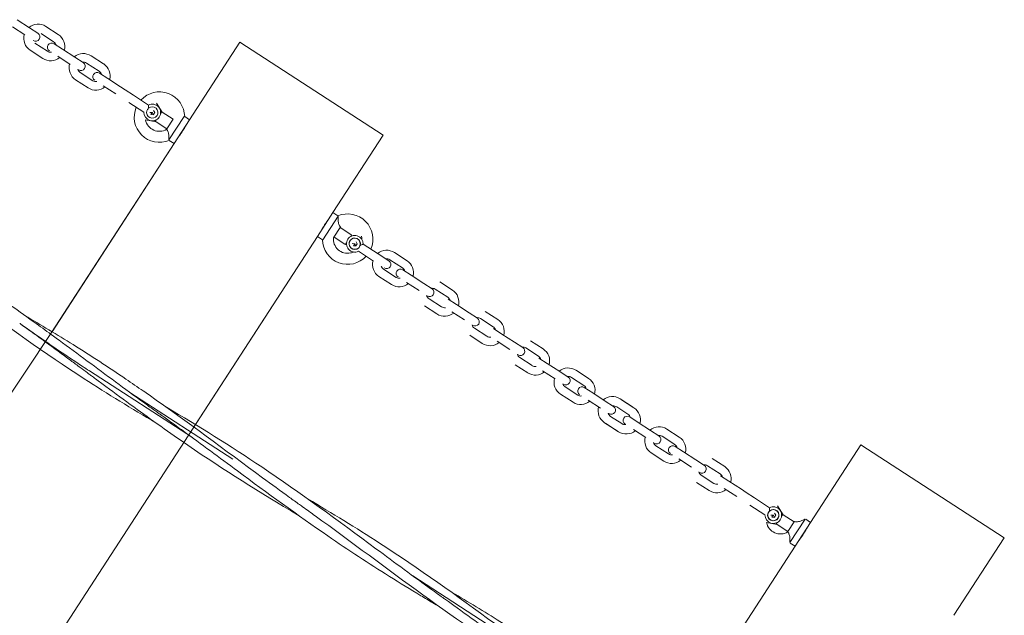
# Model space of a CAD drawing. Units: millimetres. Extents: x -6999 to 415959, y -3372 to 8854.
# Drawn here: x -1285 to -593, y 4414 to 4833 of the extents above; entities that cross this region are included whole.
import ezdxf

# ---------------------------------------------------------------- set-up
doc = ezdxf.new("R2010")
doc.units = ezdxf.units.MM
doc.layers.add('Toestel 2D', color=7, linetype='Continuous', lineweight=20)

# ---------------------------------------------------------------- blocks, each defined once
blk = doc.blocks.new('WP-P103')
at = {"layer": 'Toestel 2D'}
for p, q in [((-1286.43, 4832.5), (-1277.62, 4826.79)), ((-1289.7, 4827.47), (-1280.89, 4821.76)), ((-1271.75, 4822.98), (-1277.62, 4826.79)), ((-1269.53, 4822.73), (-1260.72, 4817.02)), ((-1266.26, 4827.77), (-1257.45, 4822.05)), ((-1265.07, 4810.31), (-1273.88, 4816.02)), ((-1254.55, 4811.83), (-1260.42, 4815.64)), ((-1129.82, 4816.75), (-1165.18, 4762.21)), ((-1129.82, 4816.75), (-1165.18, 4762.21)), ((-1029.14, 4751.46), (-1129.82, 4816.75)), ((-1268.34, 4805.27), (-1277.15, 4810.99)), ((-1254.55, 4811.83), (-1245.74, 4806.11)), ((-1257.82, 4806.79), (-1249.01, 4801.08)), ((-1239.87, 4802.31), (-1245.74, 4806.11)), ((-1237.65, 4802.06), (-1228.84, 4796.34)), ((-1234.38, 4807.09), (-1225.57, 4801.38)), ((-1233.19, 4789.63), (-1242, 4795.34)), ((-1222.67, 4791.15), (-1228.54, 4794.96)), ((-1236.45, 4784.6), (-1245.26, 4790.31)), ((-1222.67, 4791.15), (-1213.86, 4785.44)), ((-1225.93, 4786.12), (-1217.12, 4780.4)), ((-1210.44, 4783.22), (-1213.86, 4785.44)), ((-1204.59, 4779.42), (-1210.44, 4783.22)), ((-1207.85, 4774.39), (-1197.26, 4767.52)), ((-1204.59, 4779.42), (-1193.99, 4772.55)), ((-1188.53, 4773.78), (-1184.39, 4767.52)), ((-1191.53, 4767.31), (-1193.14, 4767.39)), ((-1191.47, 4767.21), (-1192.35, 4765.85)), ((-1191.36, 4767.2), (-1191.47, 4767.21)), ((-1191.3, 4767.3), (-1191.36, 4767.2)), ((-1191.36, 4767.2), (-1190.62, 4765.76)), ((-1191.35, 4767.4), (-1191.3, 4767.3)), ((-1189.68, 4767.21), (-1190.62, 4765.76)), ((-1190.47, 4768.76), (-1189.68, 4767.21)), ((-1184.81, 4767.79), (-1185.61, 4766.56)), ((-1185.57, 4767.54), (-1185.5, 4767.64)), ((-1184.39, 4767.52), (-1184.81, 4767.79)), ((-1184.39, 4767.52), (-1176.84, 4762.62)), ((-1188.74, 4760.81), (-1196.15, 4762.03)), ((-1190.62, 4765.76), (-1192.35, 4765.85)), ((-1189.31, 4761.77), (-1189.24, 4761.87)), ((-1189.31, 4761.77), (-1189.16, 4761.08)), ((-1188.36, 4762.31), (-1189.16, 4761.08)), ((-1188.74, 4760.81), (-1189.16, 4761.08)), ((-1181.19, 4755.91), (-1188.74, 4760.81)), ((-1181.23, 4755.86), (-1176.81, 4762.67)), ((-1179.77, 4748), (-1169.04, 4764.55)), ((-1176.07, 4745.43), (-1165.18, 4762.21)), ((-1168.66, 4764.47), (-1165.18, 4762.21)), ((-1168.39, 4757.14), (-1168.45, 4757.18)), ((-1176.07, 4745.43), (-1262.15, 4612.69)), ((-1176.07, 4745.43), (-1261.79, 4613.25)), ((-1179.54, 4747.69), (-1176.07, 4745.43)), ((-1172.74, 4750.43), (-1172.8, 4750.47)), ((-1029.14, 4751.46), (-1064.5, 4696.92)), ((-1029.14, 4751.46), (-1064.5, 4696.92)), ((-1064.5, 4696.92), (-1075.39, 4680.14)), ((-1061.03, 4694.67), (-1064.5, 4696.92)), ((-1060.8, 4694.35), (-1071.53, 4677.81)), ((-1067.77, 4691.89), (-1067.83, 4691.93)), ((-1072.12, 4685.17), (-1072.18, 4685.21)), ((-1059.34, 4686.5), (-1063.76, 4679.68)), ((-1059.38, 4686.44), (-1051.83, 4681.55)), ((-1059.24, 4686.65), (-1059.34, 4686.5)), ((-1059.29, 4686.89), (-1059.24, 4686.65)), ((-1168.82, 4536.07), (-1075.39, 4680.14)), ((-1075.39, 4680.14), (-1161.1, 4547.97)), ((-1071.91, 4677.89), (-1075.39, 4680.14)), ((-1063.87, 4679.52), (-1064.1, 4679.47)), ((-1063.76, 4679.68), (-1063.87, 4679.52)), ((-1056.18, 4674.84), (-1063.73, 4679.73)), ((-1052.21, 4680.04), (-1051.41, 4681.28)), ((-1051.41, 4681.28), (-1051.83, 4681.55)), ((-1051.26, 4680.58), (-1051.33, 4680.48)), ((-1048.22, 4676.5), (-1047.43, 4674.96)), ((-1055.76, 4674.56), (-1056.18, 4674.84)), ((-1055.76, 4674.56), (-1054.96, 4675.8)), ((-1055.07, 4674.71), (-1055.76, 4674.56)), ((-1055, 4674.81), (-1055.07, 4674.71)), ((-1049.27, 4675.06), (-1050.89, 4675.14)), ((-1049.22, 4674.95), (-1050.1, 4673.6)), ((-1048.37, 4673.51), (-1050.1, 4673.6)), ((-1049.11, 4674.95), (-1049.22, 4674.95)), ((-1049.04, 4675.04), (-1049.11, 4674.95)), ((-1049.11, 4674.95), (-1048.37, 4673.51)), ((-1049.1, 4675.15), (-1049.04, 4675.04)), ((-1047.43, 4674.96), (-1048.37, 4673.51)), ((-1035.98, 4662.93), (-1046.58, 4669.8)), ((-1032.72, 4667.96), (-1043.31, 4674.83)), ((-1025.17, 4663.07), (-1032.72, 4667.96)), ((-1024.54, 4663.85), (-1015.73, 4658.14)), ((-1021.27, 4668.88), (-1012.46, 4663.17)), ((-1020.08, 4651.42), (-1028.89, 4657.14)), ((-1009.56, 4652.94), (-1015.43, 4656.75)), ((-1023.35, 4646.39), (-1032.16, 4652.1)), ((-1009.56, 4652.94), (-1000.75, 4647.23)), ((-1012.83, 4647.91), (-1004.02, 4642.2)), ((-994.88, 4643.42), (-1000.75, 4647.23)), ((-992.66, 4643.17), (-983.85, 4637.46)), ((-989.39, 4648.21), (-980.58, 4642.49)), ((-988.2, 4630.75), (-997.01, 4636.46)), ((-977.68, 4632.27), (-983.55, 4636.08)), ((-991.46, 4625.71), (-1000.27, 4631.43)), ((-977.68, 4632.27), (-968.87, 4626.56)), ((-980.94, 4627.23), (-972.13, 4621.52)), ((-963, 4622.75), (-968.87, 4626.56)), ((-960.77, 4622.5), (-951.96, 4616.78)), ((-957.51, 4627.53), (-948.7, 4621.82)), ((-956.32, 4610.07), (-965.13, 4615.78)), ((-945.8, 4611.59), (-951.67, 4615.4)), ((-1262.15, 4612.69), (-1357.36, 4469.69)), ((-959.58, 4605.04), (-968.39, 4610.75)), ((-945.8, 4611.59), (-936.99, 4605.88)), ((-925.63, 4606.85), (-916.82, 4601.14)), ((-949.06, 4606.56), (-940.25, 4600.84)), ((-931.11, 4602.07), (-936.99, 4605.88)), ((-928.89, 4601.82), (-920.08, 4596.11)), ((-924.43, 4589.4), (-933.24, 4595.11)), ((-913.91, 4590.92), (-919.79, 4594.72)), ((-927.7, 4584.36), (-936.51, 4590.07)), ((-913.91, 4590.92), (-905.1, 4585.2)), ((-893.74, 4586.18), (-884.93, 4580.46)), ((-1163.25, 4538.82), (-1235.61, 4585.76)), ((-917.18, 4585.88), (-908.37, 4580.17)), ((-899.23, 4581.39), (-905.1, 4585.2)), ((-897.01, 4581.14), (-888.2, 4575.43)), ((-892.55, 4568.72), (-901.36, 4574.43)), ((-882.03, 4570.24), (-887.9, 4574.05)), ((-1134.73, 4523.6), (-1207.1, 4570.53)), ((-895.82, 4563.68), (-904.63, 4569.4)), ((-882.03, 4570.24), (-873.22, 4564.53)), ((-862.8, 4566.11), (-853.99, 4560.4)), ((-861.86, 4565.5), (-853.05, 4559.79)), ((-885.3, 4565.2), (-876.49, 4559.49)), ((-867.35, 4560.72), (-873.22, 4564.53)), ((-865.13, 4560.47), (-857.25, 4555.36)), ((-865.13, 4560.47), (-857.25, 4555.36)), ((-861.61, 4548.65), (-869.48, 4553.76)), ((-861.61, 4548.65), (-869.48, 4553.76)), ((-850.15, 4549.56), (-856.02, 4553.37)), ((-864.87, 4543.62), (-873.68, 4549.33)), ((-863.93, 4543.01), (-872.74, 4548.72)), ((-850.15, 4549.56), (-841.34, 4543.85)), ((-829.98, 4544.83), (-821.17, 4539.11)), ((-853.41, 4544.53), (-844.6, 4538.82)), ((-835.47, 4540.04), (-841.34, 4543.85)), ((-833.24, 4539.79), (-824.43, 4534.08)), ((-1168.82, 4536.07), (-1254.94, 4403.27)), ((-828.79, 4527.37), (-837.6, 4533.08)), ((-818.27, 4528.89), (-824.14, 4532.69)), ((-693.53, 4533.81), (-728.9, 4479.27)), ((-693.53, 4533.81), (-728.9, 4479.27)), ((-592.85, 4468.51), (-693.53, 4533.81)), ((-832.05, 4522.33), (-840.86, 4528.05)), ((-821.53, 4523.85), (-812.72, 4518.14)), ((-818.27, 4528.89), (-809.46, 4523.17)), ((-798.1, 4524.15), (-789.29, 4518.44)), ((-803.58, 4519.36), (-809.46, 4523.17)), ((-801.36, 4519.11), (-792.55, 4513.4)), ((-796.91, 4506.69), (-805.71, 4512.4)), ((-786.38, 4508.21), (-792.26, 4512.02)), ((-800.17, 4501.66), (-808.98, 4507.37)), ((-789.65, 4503.18), (-780.84, 4497.46)), ((-786.38, 4508.21), (-777.57, 4502.5)), ((-774.15, 4500.28), (-777.57, 4502.5)), ((-768.3, 4496.48), (-774.15, 4500.28)), ((-768.3, 4496.48), (-757.71, 4489.61)), ((-771.57, 4491.45), (-760.97, 4484.58)), ((-752.25, 4490.84), (-748.11, 4484.58)), ((-755.24, 4484.37), (-756.86, 4484.45)), ((-755.19, 4484.27), (-756.07, 4482.91)), ((-754.34, 4482.82), (-756.07, 4482.91)), ((-755.07, 4484.26), (-755.19, 4484.27)), ((-755.01, 4484.36), (-755.07, 4484.26)), ((-755.07, 4484.26), (-754.34, 4482.82)), ((-755.06, 4484.46), (-755.01, 4484.36)), ((-753.4, 4484.27), (-754.34, 4482.82)), ((-754.18, 4485.82), (-753.4, 4484.27)), ((-748.53, 4484.85), (-749.33, 4483.61)), ((-749.28, 4484.6), (-749.22, 4484.7)), ((-748.11, 4484.58), (-748.53, 4484.85)), ((-748.11, 4484.58), (-740.55, 4479.68)), ((-752.46, 4477.86), (-759.86, 4479.09)), ((-753.03, 4478.83), (-752.96, 4478.93)), ((-753.03, 4478.83), (-752.88, 4478.14)), ((-752.08, 4479.37), (-752.88, 4478.14)), ((-752.46, 4477.86), (-752.88, 4478.14)), ((-744.91, 4472.97), (-752.46, 4477.86)), ((-744.94, 4472.92), (-740.52, 4479.73)), ((-743.48, 4465.06), (-732.75, 4481.6)), ((-739.78, 4462.49), (-728.9, 4479.27)), ((-732.37, 4481.53), (-728.9, 4479.27)), ((-732.1, 4474.2), (-732.16, 4474.24)), ((-592.85, 4468.51), (-628.22, 4413.98)), ((-592.85, 4468.51), (-628.22, 4413.98)), ((-739.78, 4462.49), (-825.87, 4329.75)), ((-739.78, 4462.49), (-825.23, 4330.74)), ((-743.26, 4464.75), (-739.78, 4462.49)), ((-736.45, 4467.49), (-736.52, 4467.53)), ((-946.86, 4401.76), (-1008.31, 4441.61))]:
    blk.add_line(p, q, dxfattribs=at)
for centre in [(-1049.16, 4675.05), (-755.13, 4484.36)]:
    blk.add_circle(centre, 3.9, dxfattribs=at)
for centre, radius, start, end in [((-1271.71, 4819.38), 10, 57.03561, 129.57801), ((-1271.71, 4819.38), 10, 164.49322, 237.03561), ((-1273.38, 4820.46), 3, 237.03561, 57.03561), ((-1262.9, 4813.66), 10, 344.49322, 57.03561), ((-1262.06, 4813.12), 3, 57.03561, 237.03561), ((-1262.9, 4813.66), 4, 15.62599, 57.03561), ((-1262.9, 4813.66), 4, 237.03561, 278.44523), ((-1239.82, 4798.7), 10, 57.03561, 129.57801), ((-1262.9, 4813.66), 10, 237.03561, 309.57801), ((-1239.82, 4798.7), 10, 164.49322, 237.03561), ((-1241.5, 4799.79), 3, 237.03561, 57.03561), ((-1239.82, 4798.7), 4, 57.03561, 98.44523), ((-1231.01, 4792.99), 10, 344.49322, 57.03561), ((-1239.82, 4798.7), 4, 195.62599, 237.03561), ((-1230.17, 4792.44), 3, 57.03561, 237.03561), ((-1231.01, 4792.99), 4, 15.62599, 57.03561), ((-1231.01, 4792.99), 4, 237.03561, 278.44523), ((-1231.01, 4792.99), 10, 237.03561, 309.57801), ((-1186.38, 4764.04), 17.73, 1.38063, 137.29125), ((-1191.41, 4767.3), 5.85, 177.8875, 116.18373), ((-1186.38, 4764.04), 17.73, 156.77997, 292.6906), ((-1191.41, 4767.3), 4, 163.74396, 130.32727), ((-1186.38, 4764.04), 9.98, 191.60354, 300.71268), ((-1054.19, 4678.31), 17.73, 336.77997, 112.6906), ((-1054.19, 4678.31), 17.73, 181.38063, 317.29125), ((-1054.19, 4678.31), 9.98, 173.35854, 282.46768), ((-1049.16, 4675.05), 5.85, 357.8875, 296.18373), ((-1049.16, 4675.05), 4, 343.74396, 310.32727), ((-1054.19, 4678.31), 9.98, 359.24567, 11.60354), ((-1054.19, 4678.31), 9.98, 282.46768, 294.82556), ((-1026.71, 4660.49), 10, 57.03561, 129.57801), ((-1026.71, 4660.49), 10, 164.49322, 237.03561), ((-1026.8, 4660.55), 3, 237.03561, 57.03561), ((-1026.71, 4660.49), 4, 57.03561, 98.44523), ((-1017.9, 4654.78), 10, 344.49322, 57.03561), ((-1026.71, 4660.49), 4, 195.62599, 237.03561), ((-1017.07, 4654.24), 3, 57.03561, 237.03561), ((-1017.9, 4654.78), 4, 15.62599, 57.03561), ((-1017.9, 4654.78), 4, 237.03561, 278.44523), ((-1017.9, 4654.78), 10, 237.03561, 309.57801), ((-996.51, 4640.91), 3, 237.03561, 57.03561), ((-994.83, 4639.82), 4, 57.03561, 98.44523), ((-986.02, 4634.1), 10, 344.49322, 57.03561), ((-994.83, 4639.82), 4, 195.62599, 237.03561), ((-986.02, 4634.1), 4, 15.62599, 57.03561), ((-986.02, 4634.1), 4, 237.03561, 278.44523), ((-986.02, 4634.1), 10, 237.03561, 309.57801), ((-964.63, 4620.23), 3, 237.03561, 57.03561), ((-962.95, 4619.14), 4, 57.03561, 98.44523), ((-954.14, 4613.43), 10, 344.49322, 57.03561), ((-962.95, 4619.14), 4, 195.62599, 237.03561), ((-954.14, 4613.43), 4, 15.62599, 57.03561), ((-954.14, 4613.43), 4, 237.03561, 278.44523), ((-954.14, 4613.43), 10, 237.03561, 309.57801), ((-932.75, 4599.55), 3, 237.03561, 57.03561), ((-931.07, 4598.46), 4, 57.03561, 98.44523), ((-922.26, 4592.75), 10, 344.49322, 57.03561), ((-931.07, 4598.46), 4, 195.62599, 237.03561), ((-922.26, 4592.75), 4, 15.62599, 57.03561), ((-922.26, 4592.75), 4, 237.03561, 278.44523), ((-899.19, 4577.79), 10, 57.03561, 129.57801), ((-922.26, 4592.75), 10, 237.03561, 309.57801), ((-899.19, 4577.79), 10, 164.49322, 237.03561), ((-900.86, 4578.88), 3, 237.03561, 57.03561), ((-899.19, 4577.79), 4, 57.03561, 98.44523), ((-890.38, 4572.07), 10, 344.49322, 57.03561), ((-899.19, 4577.79), 4, 195.62599, 237.03561), ((-889.54, 4571.53), 3, 57.03561, 237.03561), ((-890.38, 4572.07), 4, 15.62599, 57.03561), ((-890.38, 4572.07), 4, 237.03561, 278.44523), ((-868.24, 4557.72), 10, 57.03561, 129.57801), ((-890.38, 4572.07), 10, 237.03561, 309.57801), ((-868.24, 4557.72), 10, 164.49322, 237.03561), ((-868.98, 4558.2), 3, 237.03561, 57.03561), ((-867.3, 4557.11), 4, 57.03561, 98.44523), ((-858.49, 4551.4), 10, 344.49322, 57.03561), ((-867.3, 4557.11), 4, 195.62599, 237.03561), ((-857.65, 4550.85), 3, 57.03561, 237.03561), ((-859.43, 4552.01), 4, 15.62599, 57.03561), ((-859.43, 4552.01), 4, 237.03561, 278.44523), ((-835.42, 4536.44), 10, 57.03561, 129.57801), ((-858.49, 4551.4), 10, 237.03561, 309.57801), ((-835.42, 4536.44), 10, 164.49322, 237.03561), ((-837.1, 4537.52), 3, 237.03561, 57.03561), ((-835.42, 4536.44), 4, 57.03561, 98.44523), ((-826.61, 4530.72), 10, 344.49322, 57.03561), ((-835.42, 4536.44), 4, 195.62599, 237.03561), ((-825.77, 4530.18), 3, 57.03561, 237.03561), ((-826.61, 4530.72), 4, 15.62599, 57.03561), ((-826.61, 4530.72), 4, 237.03561, 278.44523), ((-826.61, 4530.72), 10, 237.03561, 309.57801), ((-805.22, 4516.85), 3, 237.03561, 57.03561), ((-803.54, 4515.76), 4, 57.03561, 98.44523), ((-794.73, 4510.05), 10, 344.49322, 57.03561), ((-803.54, 4515.76), 4, 195.62599, 237.03561), ((-794.73, 4510.05), 4, 15.62599, 57.03561), ((-794.73, 4510.05), 4, 237.03561, 278.44523), ((-794.73, 4510.05), 10, 237.03561, 309.57801), ((-755.13, 4484.36), 5.85, 177.8875, 116.18373), ((-755.13, 4484.36), 4, 163.74396, 130.32727), ((-750.09, 4481.1), 9.98, 191.60354, 300.71268)]:
    blk.add_arc(centre, radius, start, end, dxfattribs=at)
for points in [[(-1195.25, 4768.42), (-1195.15, 4768.79), (-1194.98, 4769.16), (-1194.77, 4769.48)], [(-1194.77, 4769.48), (-1194.56, 4769.81), (-1194.29, 4770.11), (-1194, 4770.35)], [(-1045.8, 4672.87), (-1046.01, 4672.55), (-1046.28, 4672.24), (-1046.57, 4672)], [(-1045.32, 4673.93), (-1045.42, 4673.57), (-1045.59, 4673.2), (-1045.8, 4672.87)], [(-1188.83, 4549.16), (-1205.84, 4559.17), (-1222.68, 4569.47), (-1239.22, 4580.19)], [(-1082.14, 4495.73), (-1065.13, 4485.72), (-1048.28, 4475.43), (-1031.73, 4464.7)], [(-758.97, 4485.48), (-758.86, 4485.85), (-758.69, 4486.22), (-758.48, 4486.54)], [(-758.48, 4486.54), (-758.27, 4486.86), (-758, 4487.17), (-757.72, 4487.41)]]:
    blk.add_open_spline(points, degree=3, dxfattribs=at)
for points, knots in [([(-1193.99, 4772.55), (-1193.99, 4772.55), (-1194, 4772.49), (-1194.01, 4772.22), (-1194.02, 4772.02), (-1194.03, 4771.5), (-1194.03, 4771.16), (-1194.02, 4770.65), (-1194.01, 4770.5), (-1194, 4770.35)], [-0.5349863, -0.5349863, -0.5349863, -0.5349863, -0.4316868, -0.4316868, -0.3230043, -0.3230043, -0.2010897, -0.2010897, -0.1532079, -0.1532079, -0.1532079, -0.1532079]), ([(-1168.66, 4764.47), (-1168.66, 4764.47), (-1168.68, 4764.47), (-1168.79, 4764.49), (-1168.89, 4764.51), (-1169.04, 4764.55)], [0.1727057, 0.1727057, 0.1727057, 0.1727057, 0.2452584, 0.2452584, 0.3451826, 0.3451826, 0.3451826, 0.3451826]), ([(-1181.28, 4755.46), (-1181.28, 4755.46), (-1181.26, 4755.44), (-1181.15, 4755.33), (-1181.01, 4755.19), (-1180.71, 4754.76), (-1180.54, 4754.47), (-1180.26, 4753.79), (-1180.14, 4753.4), (-1179.95, 4752.52), (-1179.88, 4752.03), (-1179.77, 4750.98), (-1179.75, 4750.41), (-1179.73, 4749.39), (-1179.74, 4748.94), (-1179.75, 4748.34), (-1179.76, 4748.15), (-1179.77, 4748)], [1.268756, 1.268756, 1.268756, 1.268756, 1.345968, 1.345968, 1.4919, 1.4919, 1.630651, 1.630651, 1.761958, 1.761958, 1.90813, 1.90813, 2.077384, 2.077384, 2.243252, 2.243252, 2.342009, 2.342009, 2.342009, 2.342009]), ([(-1170.45, 4753.71), (-1170.79, 4753.18), (-1171.17, 4752.63), (-1171.87, 4751.62), (-1172.2, 4751.16), (-1172.73, 4750.44), (-1172.96, 4750.13), (-1173.27, 4749.73), (-1173.35, 4749.63), (-1173.35, 4749.63)], [0, 0, 0, 0, 0.1884373, 0.1884373, 0.3768746, 0.3768746, 0.5653115, 0.5653115, 0.7537485, 0.7537485, 0.7537485, 0.7537485]), ([(-1167.9, 4758.02), (-1167.9, 4758.02), (-1167.96, 4757.91), (-1168.21, 4757.46), (-1168.39, 4757.12), (-1168.83, 4756.35), (-1169.12, 4755.86), (-1169.75, 4754.81), (-1170.11, 4754.24), (-1170.45, 4753.71)], [2.2612455, 2.2612455, 2.2612455, 2.2612455, 2.4496825, 2.4496825, 2.6381195, 2.6381195, 2.8265568, 2.8265568, 3.014994, 3.014994, 3.014994, 3.014994]), ([(-1070.12, 4688.64), (-1069.78, 4689.17), (-1069.4, 4689.73), (-1068.7, 4690.74), (-1068.37, 4691.19), (-1067.84, 4691.91), (-1067.61, 4692.22), (-1067.3, 4692.63), (-1067.22, 4692.72), (-1067.22, 4692.72)], [0, 0, 0, 0, 0.1884373, 0.1884373, 0.3768746, 0.3768746, 0.5653115, 0.5653115, 0.7537485, 0.7537485, 0.7537485, 0.7537485]), ([(-1060.8, 4694.35), (-1060.93, 4694.53), (-1061, 4694.63), (-1061.03, 4694.66), (-1061.03, 4694.67), (-1061.03, 4694.67)], [0, 0, 0, 0, 0.1455878, 0.1455878, 0.1727057, 0.1727057, 0.1727057, 0.1727057]), ([(-1059.29, 4686.89), (-1059.29, 4686.89), (-1059.31, 4686.91), (-1059.42, 4687.02), (-1059.56, 4687.16), (-1059.86, 4687.6), (-1060.03, 4687.88), (-1060.31, 4688.57), (-1060.43, 4688.95), (-1060.62, 4689.83), (-1060.69, 4690.32), (-1060.8, 4691.38), (-1060.82, 4691.94), (-1060.84, 4692.96), (-1060.83, 4693.42), (-1060.82, 4694.01), (-1060.81, 4694.2), (-1060.8, 4694.35)], [1.268756, 1.268756, 1.268756, 1.268756, 1.345968, 1.345968, 1.4919, 1.4919, 1.630651, 1.630651, 1.761958, 1.761958, 1.90813, 1.90813, 2.077384, 2.077384, 2.243252, 2.243252, 2.342009, 2.342009, 2.342009, 2.342009]), ([(-1239.22, 4580.19), (-1266.79, 4598.08), (-1293.57, 4617.23), (-1332.57, 4645.98), (-1345.04, 4655.26), (-1364.08, 4669.25), (-1370.63, 4674.02), (-1378.43, 4679.64), (-1379.66, 4680.52), (-1381.82, 4682.07), (-1382.75, 4682.73), (-1383.76, 4683.46), (-1383.85, 4683.52), (-1383.94, 4683.58), (-1383.95, 4683.59), (-1383.95, 4683.59)], [0, 0, 0, 0, 9.877802, 9.877802, 14.538116, 14.538116, 16.968856, 16.968856, 17.424598, 17.424598, 17.766404, 17.766404, 17.798448, 17.798448, 17.800376, 17.800376, 17.800376, 17.800376]), ([(-1380.57, 4689.28), (-1374.45, 4685.68), (-1368.35, 4682.05), (-1356.28, 4674.73), (-1350.29, 4671.04), (-1332.51, 4659.85), (-1320.8, 4652.21), (-1296.99, 4636.08), (-1284.9, 4627.57), (-1268.89, 4616.03), (-1264.9, 4613.13), (-1259.59, 4609.25), (-1258.26, 4608.28), (-1243.67, 4597.58), (-1230.47, 4587.74), (-1210.72, 4573.18), (-1204.2, 4568.4), (-1195.2, 4561.87), (-1192.74, 4560.1), (-1189.36, 4557.67), (-1188.43, 4557.01), (-1186.82, 4555.85), (-1186.12, 4555.36), (-1185.36, 4554.82), (-1185.3, 4554.77), (-1185.22, 4554.71), (-1185.21, 4554.71), (-1185.2, 4554.7), (-1185.19, 4554.69), (-1185.18, 4554.69), (-1185.18, 4554.69), (-1185.18, 4554.68), (-1185.18, 4554.68), (-1185.17, 4554.68), (-1185.17, 4554.68), (-1185.17, 4554.68)], [5.908535, 5.908535, 5.908535, 5.908535, 8.038567, 8.038567, 10.152218, 10.152218, 14.352798, 14.352798, 18.79521, 18.79521, 20.2758, 20.2758, 20.769322, 20.769322, 25.705521, 25.705521, 28.132045, 28.132045, 29.041952, 29.041952, 29.383166, 29.383166, 29.639076, 29.639076, 29.663067, 29.663067, 29.666923, 29.666923, 29.668851, 29.668851, 29.669815, 29.669815, 29.670297, 29.670297, 29.670586, 29.670586, 29.670586, 29.670586]), ([(-1072.67, 4684.33), (-1072.67, 4684.33), (-1072.61, 4684.45), (-1072.36, 4684.9), (-1072.18, 4685.23), (-1071.74, 4686.01), (-1071.45, 4686.49), (-1070.82, 4687.55), (-1070.46, 4688.12), (-1070.12, 4688.64)], [2.2612455, 2.2612455, 2.2612455, 2.2612455, 2.4496825, 2.4496825, 2.6381195, 2.6381195, 2.8265568, 2.8265568, 3.014994, 3.014994, 3.014994, 3.014994]), ([(-1045.32, 4673.93), (-1045.18, 4673.98), (-1045.04, 4674.04), (-1044.57, 4674.23), (-1044.26, 4674.37), (-1043.79, 4674.59), (-1043.61, 4674.68), (-1043.37, 4674.8), (-1043.31, 4674.83), (-1043.31, 4674.83)], [-0.9167646, -0.9167646, -0.9167646, -0.9167646, -0.8688829, -0.8688829, -0.7469683, -0.7469683, -0.6382858, -0.6382858, -0.5349863, -0.5349863, -0.5349863, -0.5349863]), ([(-1280.94, 4624.68), (-1275.26, 4621.35), (-1269.61, 4617.98), (-1258.31, 4611.14), (-1252.67, 4607.68), (-1234.53, 4596.32), (-1222.15, 4588.25), (-1205.83, 4577.2), (-1201.77, 4574.41), (-1196.37, 4570.66), (-1195.02, 4569.73), (-1166.72, 4549.95), (-1140.39, 4530.1), (-1107.62, 4506), (-1101.35, 4501.42), (-1092.7, 4495.17), (-1090.33, 4493.47), (-1087.52, 4491.46), (-1087.08, 4491.15), (-1086.47, 4490.71), (-1086.3, 4490.59), (-1086.05, 4490.41), (-1085.97, 4490.35), (-1085.86, 4490.28), (-1085.84, 4490.26), (-1085.81, 4490.24), (-1085.8, 4490.23), (-1085.79, 4490.22), (-1085.79, 4490.22), (-1085.78, 4490.22), (-1085.78, 4490.22), (-1085.78, 4490.22)], [11.869953, 11.869953, 11.869953, 11.869953, 13.846879, 13.846879, 15.83635, 15.83635, 20.278763, 20.278763, 21.759353, 21.759353, 22.252875, 22.252875, 32.130676, 32.130676, 34.460522, 34.460522, 35.33418, 35.33418, 35.49799, 35.49799, 35.55968, 35.55968, 35.590525, 35.590525, 35.598237, 35.598237, 35.602092, 35.602092, 35.602574, 35.602574, 35.602863, 35.602863, 35.602863, 35.602863]), ([(-1236.67, 4584.13), (-1236.67, 4584.13), (-1236.67, 4584.13), (-1236.68, 4584.13), (-1236.68, 4584.13), (-1236.69, 4584.14), (-1236.7, 4584.15), (-1236.79, 4584.22), (-1236.87, 4584.27), (-1238.62, 4585.57), (-1240.3, 4586.81), (-1244.2, 4589.7), (-1246.43, 4591.35), (-1254.62, 4597.4), (-1260.58, 4601.79), (-1270.55, 4609.05), (-1274.54, 4611.95), (-1279.88, 4615.79), (-1281.21, 4616.74), (-1282.97, 4618), (-1283.39, 4618.3), (-1283.97, 4618.71), (-1284.14, 4618.83), (-1284.39, 4619.01), (-1284.47, 4619.07), (-1284.56, 4619.13), (-1284.56, 4619.13), (-1284.56, 4619.14)], [0, 0, 0, 0, 0.000482, 0.000482, 0.001446, 0.001446, 0.005301, 0.005301, 0.03458, 0.03458, 0.659195, 0.659195, 1.492016, 1.492016, 3.712952, 3.712952, 5.193542, 5.193542, 5.687064, 5.687064, 5.841289, 5.841289, 5.90298, 5.90298, 5.933825, 5.933825, 5.934307, 5.934307, 5.934307, 5.934307]), ([(-1284.56, 4619.13), (-1283.89, 4618.66), (-1283.22, 4618.18), (-1269.15, 4608.18), (-1255.61, 4598.87), (-1240.2, 4588.74), (-1238.51, 4587.64), (-1236.5, 4586.33), (-1236.19, 4586.13), (-1235.83, 4585.89), (-1235.78, 4585.86), (-1235.72, 4585.82), (-1235.7, 4585.81), (-1235.66, 4585.79), (-1235.65, 4585.78), (-1235.64, 4585.77), (-1235.63, 4585.77), (-1235.62, 4585.76), (-1235.62, 4585.76), (-1235.62, 4585.76), (-1235.62, 4585.76), (-1235.62, 4585.76)], [0, 0, 0, 0, 0.246761, 0.246761, 5.182959, 5.182959, 5.789562, 5.789562, 5.9033, 5.9033, 5.918722, 5.918722, 5.926434, 5.926434, 5.930289, 5.930289, 5.932217, 5.932217, 5.933181, 5.933181, 5.93347, 5.93347, 5.93347, 5.93347]), ([(-1089.35, 4484.64), (-1115.58, 4500.08), (-1141.34, 4516.29), (-1179.23, 4542.25), (-1191.87, 4551.26), (-1210.98, 4565.16), (-1217.5, 4569.96), (-1226.46, 4576.57), (-1228.91, 4578.38), (-1232.27, 4580.86), (-1233.18, 4581.54), (-1234.78, 4582.73), (-1235.47, 4583.24), (-1236.29, 4583.84), (-1236.41, 4583.94), (-1236.58, 4584.06), (-1236.63, 4584.09), (-1236.67, 4584.12), (-1236.67, 4584.12), (-1236.67, 4584.13)], [11.863761, 11.863761, 11.863761, 11.863761, 21.004446, 21.004446, 25.664761, 25.664761, 28.0955, 28.0955, 29.006989, 29.006989, 29.348795, 29.348795, 29.605149, 29.605149, 29.653216, 29.653216, 29.668638, 29.668638, 29.668927, 29.668927, 29.668927, 29.668927]), ([(-1181.54, 4560.22), (-1158.82, 4546.83), (-1136.43, 4532.92), (-1087.28, 4499.9), (-1060.74, 4480.37), (-1034.28, 4460.77)], [11.869903, 11.869903, 11.869903, 11.869903, 19.787744, 19.787744, 29.665546, 29.665546, 29.665546, 29.665546]), ([(-989.93, 4420.17), (-992.8, 4421.85), (-995.66, 4423.54), (-999.92, 4426.08), (-1001.33, 4426.93), (-1017.51, 4436.64), (-1032.12, 4445.79), (-1053.75, 4460), (-1060.95, 4464.84), (-1089.55, 4484.49), (-1110.57, 4499.9), (-1144.25, 4524.82), (-1156.95, 4534.26), (-1173.02, 4545.95), (-1176.3, 4548.32), (-1180.82, 4551.56), (-1182.05, 4552.45), (-1183.75, 4553.66), (-1184.21, 4553.99), (-1184.76, 4554.38), (-1184.85, 4554.45), (-1184.97, 4554.54), (-1185.02, 4554.57), (-1185.08, 4554.61), (-1185.1, 4554.63), (-1185.13, 4554.65), (-1185.14, 4554.66), (-1185.16, 4554.67), (-1185.16, 4554.67), (-1185.17, 4554.68), (-1185.17, 4554.68), (-1185.17, 4554.68)], [11.860783, 11.860783, 11.860783, 11.860783, 12.85842, 12.85842, 13.351942, 13.351942, 18.528652, 18.528652, 21.134162, 21.134162, 28.954042, 28.954042, 33.701873, 33.701873, 34.916539, 34.916539, 35.372034, 35.372034, 35.542844, 35.542844, 35.574871, 35.574871, 35.590293, 35.590293, 35.598005, 35.598005, 35.60186, 35.60186, 35.603788, 35.603788, 35.60427, 35.60427, 35.60427, 35.60427]), ([(-890.55, 4355.74), (-901.9, 4362.4), (-913.17, 4369.19), (-950.61, 4392.62), (-976.23, 4410.18), (-1026.69, 4446.7), (-1051.62, 4465.61), (-1079.88, 4486), (-1082.83, 4488.12), (-1085.78, 4490.22)], [5.927412, 5.927412, 5.927412, 5.927412, 9.877802, 9.877802, 19.203038, 19.203038, 28.576255, 28.576255, 29.665582, 29.665582, 29.665582, 29.665582]), ([(-757.71, 4489.61), (-757.71, 4489.61), (-757.71, 4489.55), (-757.73, 4489.28), (-757.74, 4489.08), (-757.75, 4488.55), (-757.75, 4488.22), (-757.73, 4487.71), (-757.73, 4487.56), (-757.72, 4487.41)], [-0.5349863, -0.5349863, -0.5349863, -0.5349863, -0.4316868, -0.4316868, -0.3230043, -0.3230043, -0.2010897, -0.2010897, -0.1532079, -0.1532079, -0.1532079, -0.1532079]), ([(-732.75, 4481.6), (-732.9, 4481.53), (-733.09, 4481.44), (-733.64, 4481.18), (-734.03, 4481), (-734.93, 4480.61), (-735.46, 4480.4), (-736.5, 4480.05), (-737.02, 4479.91), (-737.96, 4479.73), (-738.37, 4479.68), (-739.09, 4479.68), (-739.38, 4479.72), (-739.86, 4479.82), (-740.04, 4479.89), (-740.17, 4479.94), (-740.19, 4479.94), (-740.19, 4479.94)], [0.174155, 0.174155, 0.174155, 0.174155, 0.282017, 0.282017, 0.439732, 0.439732, 0.61184, 0.61184, 0.774497, 0.774497, 0.916656, 0.916656, 1.053643, 1.053643, 1.200577, 1.200577, 1.268756, 1.268756, 1.268756, 1.268756]), ([(-745, 4472.52), (-745, 4472.52), (-744.98, 4472.5), (-744.87, 4472.39), (-744.73, 4472.25), (-744.42, 4471.82), (-744.26, 4471.53), (-743.98, 4470.84), (-743.86, 4470.46), (-743.66, 4469.58), (-743.59, 4469.09), (-743.49, 4468.03), (-743.46, 4467.47), (-743.45, 4466.45), (-743.45, 4466), (-743.47, 4465.4), (-743.48, 4465.21), (-743.48, 4465.06)], [1.268756, 1.268756, 1.268756, 1.268756, 1.345968, 1.345968, 1.4919, 1.4919, 1.630651, 1.630651, 1.761958, 1.761958, 1.90813, 1.90813, 2.077384, 2.077384, 2.243252, 2.243252, 2.342009, 2.342009, 2.342009, 2.342009]), ([(-734.17, 4470.77), (-734.51, 4470.24), (-734.88, 4469.69), (-735.58, 4468.67), (-735.91, 4468.22), (-736.44, 4467.5), (-736.67, 4467.19), (-736.98, 4466.79), (-737.06, 4466.69), (-737.06, 4466.69)], [0, 0, 0, 0, 0.1884373, 0.1884373, 0.3768746, 0.3768746, 0.5653115, 0.5653115, 0.7537485, 0.7537485, 0.7537485, 0.7537485]), ([(-731.62, 4475.08), (-731.62, 4475.08), (-731.68, 4474.97), (-731.92, 4474.52), (-732.11, 4474.18), (-732.55, 4473.41), (-732.83, 4472.92), (-733.47, 4471.86), (-733.82, 4471.3), (-734.17, 4470.77)], [2.2612455, 2.2612455, 2.2612455, 2.2612455, 2.4496825, 2.4496825, 2.6381195, 2.6381195, 2.8265568, 2.8265568, 3.014994, 3.014994, 3.014994, 3.014994]), ([(-1031.73, 4464.7), (-1004.16, 4446.82), (-977.38, 4427.67), (-938.38, 4398.92), (-925.92, 4389.64), (-906.87, 4375.65), (-900.33, 4370.88), (-892.53, 4365.26), (-891.29, 4364.37), (-889.13, 4362.83), (-888.21, 4362.17), (-887.19, 4361.44), (-887.11, 4361.38), (-887.01, 4361.32), (-887.01, 4361.31), (-887, 4361.31)], [0, 0, 0, 0, 9.877802, 9.877802, 14.538116, 14.538116, 16.968856, 16.968856, 17.424598, 17.424598, 17.766404, 17.766404, 17.798448, 17.798448, 17.800376, 17.800376, 17.800376, 17.800376]), ([(-1034.28, 4460.77), (-1021.06, 4450.98), (-1007.83, 4441.19), (-992.86, 4430.39), (-991.22, 4429.21), (-988.96, 4427.6), (-988.34, 4427.16), (-987.49, 4426.55), (-987.26, 4426.38), (-986.86, 4426.1), (-986.7, 4425.98), (-986.49, 4425.83), (-986.45, 4425.8), (-986.4, 4425.77), (-986.4, 4425.77), (-986.39, 4425.77), (-986.39, 4425.77), (-986.39, 4425.76)], [0, 0, 0, 0, 4.936199, 4.936199, 5.542802, 5.542802, 5.770277, 5.770277, 5.85558, 5.85558, 5.91727, 5.91727, 5.932693, 5.932693, 5.933657, 5.933657, 5.934139, 5.934139, 5.934139, 5.934139]), ([(-982.84, 4431.34), (-971.5, 4424.67), (-960.23, 4417.88), (-922.78, 4394.45), (-897.16, 4376.9), (-846.71, 4340.37), (-821.77, 4321.46), (-794.87, 4302.05), (-793.29, 4300.92), (-790.52, 4298.93), (-789.33, 4298.08), (-788.03, 4297.15), (-787.92, 4297.07), (-787.77, 4296.96), (-787.72, 4296.93), (-787.66, 4296.89), (-787.64, 4296.87), (-787.62, 4296.85), (-787.61, 4296.85), (-787.61, 4296.85)], [5.927412, 5.927412, 5.927412, 5.927412, 9.877802, 9.877802, 19.203038, 19.203038, 28.576255, 28.576255, 29.161426, 29.161426, 29.600303, 29.600303, 29.641448, 29.641448, 29.656871, 29.656871, 29.664582, 29.664582, 29.665546, 29.665546, 29.665546, 29.665546]), ([(-841.66, 4322.37), (-869.23, 4340.25), (-896.01, 4359.4), (-935.01, 4388.15), (-947.47, 4397.43), (-966.52, 4411.42), (-973.06, 4416.2), (-980.87, 4421.81), (-982.1, 4422.7), (-984.26, 4424.24), (-985.19, 4424.9), (-986.2, 4425.63), (-986.29, 4425.69), (-986.38, 4425.76), (-986.38, 4425.76), (-986.39, 4425.76)], [0, 0, 0, 0, 9.877802, 9.877802, 14.538116, 14.538116, 16.968856, 16.968856, 17.424598, 17.424598, 17.766404, 17.766404, 17.798448, 17.798448, 17.800376, 17.800376, 17.800376, 17.800376])]:
    blk.add_open_spline(points, degree=3, knots=knots, dxfattribs=at)

msp = doc.modelspace()

# ---------------------------------------------------------------- block references
msp.add_blockref('WP-P103', (0, 0))

doc.saveas('drawing.dxf')
